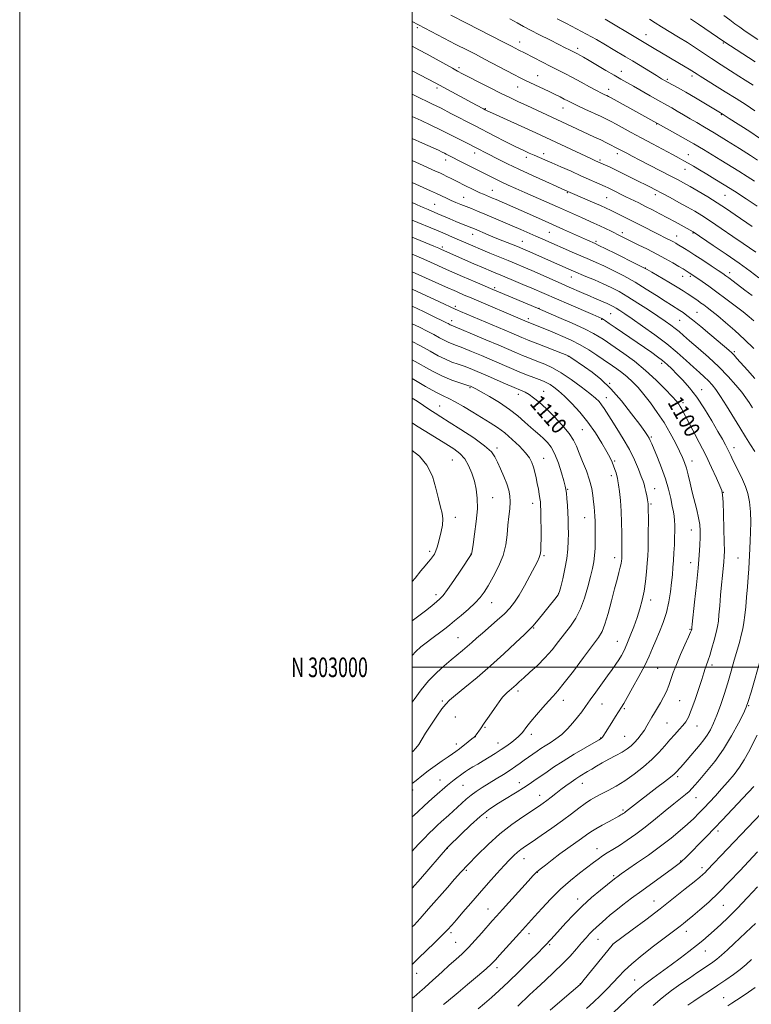
# Model space of a CAD drawing. Extents: x 2189800 to 2192700, y 302300 to 305200.
# Drawn here: x 2189800 to 2190173, y 302828 to 303330 of the extents above; entities that cross this region are included whole.
import ezdxf
from ezdxf.enums import TextEntityAlignment as Align

# ---------------------------------------------------------------- set-up
doc = ezdxf.new("R2010")
doc.units = 0
doc.header["$MEASUREMENT"] = 0
for name, color, linetype, lineweight in [('CONTOUR INDEX', 41, 'Continuous', 13), ('CONTOUR INDEX LABEL', 244, 'Continuous', 0), ('CONTOUR INTERMEDIATE', 44, 'Continuous', 0), ('GRID LINE', 7, 'Continuous', 0), ('GRID TEXT', 7, 'Continuous', 0), ('SPOT ELEVATION DTM', 2, 'Continuous', 13)]:
    doc.layers.add(name, color=color, linetype=linetype, lineweight=lineweight)
doc.styles.add('Style-WORKING', font='WORKING.shx')

msp = doc.modelspace()

# ---------------------------------------------------------------- linework, layer by layer
at = {"layer": 'CONTOUR INDEX', "flags": 128}
for points, elevation in [([(2190174.58, 303283.519), (2190170.044, 303286.463), (2190164.977, 303289.672), (2190159.398, 303293.156), (2190146.6811, 303301.042), (2190145.0749, 303302.053), (2190142.467, 303303.749), (2190141.086, 303304.609), (2190139.033, 303305.854), (2190123.233, 303315.269), (2190114.801, 303320.347), (2190098.327, 303330.163)], 1070), ([(2190173.0899, 303224.593), (2190164.429, 303230.548), (2190160.02, 303233.526), (2190155.38, 303236.55), (2190150.479, 303239.599), (2190145.698, 303242.466), (2190141.527, 303244.899), (2190138.225, 303246.767), (2190135.141, 303248.434), (2190131.3979, 303250.386), (2190115.838, 303258.386), (2190111.981, 303260.383), (2190109.2481, 303261.815), (2190103.243, 303265.023), (2190101.352, 303266.005), (2190098.931, 303267.225), (2190095.9701, 303268.661), (2190092.505, 303270.2821), (2190081.209, 303275.465), (2190058.3739, 303286.1141), (2190054.157, 303288.064), (2190050.046, 303289.9931), (2190045.358, 303292.269), (2190039.702, 303295.1009), (2190033.862, 303298.075), (2190028.917, 303300.618), (2190025.582, 303302.353), (2190023.115, 303303.672), (2190020.415, 303305.164), (2190012.177, 303309.749), (2190007.568, 303312.282), (2190003.288, 303314.589), (2190000, 303316.339)], 1080), ([(2190174.042, 303162.312), (2190169.308, 303167.033), (2190164.361, 303171.583), (2190159.634, 303175.662), (2190155.584, 303179.013), (2190152.532, 303181.468), (2190150.274, 303183.223), (2190148.469, 303184.568), (2190146.844, 303185.74), (2190145.387, 303186.7641), (2190139.997, 303190.449), (2190138.034, 303191.733), (2190134.968, 303193.63), (2190130.641, 303196.208), (2190122.059, 303201.226), (2190119.674, 303202.607), (2190117.699, 303203.6749), (2190114.583, 303205.25), (2190103.167, 303210.931), (2190094.738, 303215.092), (2190093.23, 303215.809), (2190089.193, 303217.581), (2190086.245, 303218.898), (2190077.028, 303223.043), (2190071.471, 303225.526), (2190065.812, 303228.0279), (2190055.401, 303232.608), (2190042.669, 303238.255), (2190040.913, 303239.008), (2190036.2241, 303240.962), (2190034.391, 303241.7691), (2190032.294, 303242.742), (2190030.0589, 303243.818), (2190027.855, 303244.908), (2190021.853, 303247.96), (2190019.757, 303249.009), (2190017.666, 303250.039), (2190015.73, 303250.972), (2190013.958, 303251.801), (2190011.788, 303252.788), (2190003.716, 303256.4231), (2190000, 303258.109)], 1090), ([(2190000, 302848.645), (2190000.6491, 302849.28), (2190003.223, 302851.79), (2190011.371, 302859.685), (2190015.249, 302863.492), (2190017.992, 302866.286), (2190020.133, 302868.631), (2190022.511, 302871.389), (2190025.77, 302875.208), (2190029.784, 302879.886), (2190034.234, 302885.008), (2190038.7941, 302890.163), (2190043.1, 302894.955), (2190046.784, 302898.995), (2190049.59, 302902.006), (2190051.728, 302904.175), (2190053.524, 302905.805), (2190055.337, 302907.221), (2190057.66, 302908.847), (2190061.023, 302911.128), (2190065.726, 302914.3471), (2190071.164, 302918.137), (2190076.506, 302921.967), (2190081.085, 302925.391), (2190084.893, 302928.294), (2190088.084, 302930.644), (2190090.8489, 302932.4651), (2190093.508, 302933.993), (2190096.414, 302935.521), (2190099.8491, 302937.311), (2190103.817, 302939.513), (2190108.249, 302942.252), (2190113.02, 302945.581), (2190117.772, 302949.281), (2190122.087, 302953.068), (2190125.6611, 302956.694), (2190128.6299, 302960.067), (2190131.242, 302963.1359), (2190133.686, 302965.863), (2190135.909, 302968.259), (2190137.798, 302970.351), (2190139.3059, 302972.277), (2190140.66, 302974.63), (2190142.153, 302978.114), (2190143.969, 302983.113), (2190145.863, 302988.725), (2190147.48, 302993.723), (2190148.562, 302997.179), (2190149.227, 302999.349), (2190149.691, 303000.785), (2190150.732, 303003.629), (2190151.544, 303006.092), (2190152.637, 303009.7189), (2190153.817, 303013.888), (2190154.831, 303017.747), (2190155.498, 303020.734), (2190155.915, 303023.45), (2190156.249, 303026.787), (2190156.636, 303031.361), (2190157.075, 303036.6899), (2190157.536, 303042.018), (2190157.985, 303046.711), (2190158.7009, 303053.7989), (2190158.8991, 303056.376), (2190158.973, 303059.3349), (2190158.92, 303063.832), (2190158.7491, 303070.508), (2190158.518, 303077.929), (2190158.298, 303084.148), (2190158.095, 303087.821), (2190157.66, 303090.027), (2190156.681, 303092.453), (2190154.925, 303096.4171), (2190152.475, 303101.775), (2190149.493, 303108.014), (2190146.191, 303114.5861), (2190142.971, 303120.79), (2190137.32, 303131.503), (2190136.552, 303132.8729), (2190135.816, 303134.005), (2190134.622, 303135.485), (2190132.4419, 303137.9111), (2190128.904, 303141.673), (2190124.24, 303146.338), (2190118.837, 303151.262), (2190113.132, 303155.865), (2190107.765, 303159.815), (2190103.426, 303162.841), (2190097.175, 303167.103), (2190095.234, 303168.38), (2190092.298, 303170.09), (2190087.783, 303172.381), (2190081.485, 303175.269), (2190074.7011, 303178.235), (2190063.737, 303182.906), (2190043.895, 303191.253), (2190041.02, 303192.479), (2190032.029, 303196.353), (2190025.608, 303199.14), (2190019.042, 303202.02), (2190007.468, 303207.169), (2190001.893, 303209.603), (2190000, 303210.404)], 1100), ([(2190000, 302940.758), (2190001.934, 302942.3461), (2190004.834, 302944.744), (2190008.071, 302947.278), (2190011.6919, 302949.888), (2190015.295, 302952.352), (2190018.358, 302954.41), (2190020.545, 302955.909), (2190022.238, 302957.133), (2190024.003, 302958.477), (2190028.537, 302962.012), (2190030.419, 302963.497), (2190031.493, 302964.373), (2190032.053, 302964.934), (2190032.555, 302965.612), (2190034.729, 302968.698), (2190036.651, 302971.474), (2190039.159, 302975.13), (2190041.864, 302979.045), (2190044.277, 302982.438), (2190046.039, 302984.7341), (2190047.303, 302986.16), (2190048.349, 302987.148), (2190049.409, 302988.063), (2190050.518, 302988.998), (2190051.661, 302989.983), (2190052.883, 302991.086), (2190054.467, 302992.534), (2190056.757, 302994.595), (2190059.957, 302997.451), (2190063.729, 303000.953), (2190067.597, 303004.867), (2190071.179, 303008.973), (2190074.4709, 303013.112), (2190077.564, 303017.137), (2190080.515, 303021.001), (2190083.259, 303025.048), (2190085.7, 303029.721), (2190087.761, 303035.251), (2190089.4409, 303041.033), (2190090.759, 303046.254), (2190091.739, 303050.341), (2190092.4231, 303053.701), (2190092.857, 303056.984), (2190093.091, 303060.67), (2190093.1859, 303064.565), (2190093.207, 303068.308), (2190093.203, 303071.611), (2190093.165, 303074.49), (2190093.068, 303077.036), (2190092.895, 303079.368), (2190092.6559, 303081.716), (2190092.368, 303084.338), (2190092.007, 303087.452), (2190091.396, 303091.113), (2190090.32, 303095.337), (2190088.666, 303100.049), (2190086.749, 303104.81), (2190084.989, 303109.094), (2190083.6209, 303112.57), (2190082.151, 303115.695), (2190079.902, 303119.124), (2190076.432, 303123.2919), (2190072.257, 303127.75), (2190068.128, 303131.828), (2190064.648, 303134.998), (2190061.823, 303137.3), (2190059.507, 303138.917), (2190057.473, 303140.07), (2190055.166, 303141.128), (2190051.946, 303142.5), (2190047.425, 303144.4591), (2190037.194, 303148.931), (2190033.016, 303150.728), (2190029.539, 303152.157), (2190026.416, 303153.332), (2190023.343, 303154.387), (2190020.189, 303155.509), (2190016.868, 303156.903), (2190013.251, 303158.74), (2190009.036, 303161.059), (2190003.882, 303163.867), (2190000, 303165.883)], 1110), ([(2190000, 303043.715), (2190001.395, 303045.473), (2190004.374, 303049.149), (2190006.593, 303051.771), (2190008.166, 303053.557), (2190009.356, 303054.933), (2190010.379, 303056.2671), (2190011.2769, 303057.709), (2190012.043, 303059.3509), (2190012.691, 303061.279), (2190013.2981, 303063.547), (2190014.714, 303069.24), (2190015.348, 303072.4471), (2190015.593, 303075.557), (2190015.2551, 303078.458), (2190014.442, 303081.65), (2190013.339, 303085.786), (2190012.032, 303091.244), (2190010.2169, 303097.31), (2190007.493, 303102.996), (2190003.64, 303107.531), (2190000, 303110.3751)], 1120), ([(2190070.22, 302825.398), (2190076.398, 302830.627), (2190085.593, 302838.513), (2190085.8589, 302838.775), (2190086.41, 302839.423), (2190087.637, 302840.937), (2190101.744, 302858.507), (2190102.083, 302858.901), (2190102.249, 302859.051), (2190112.073, 302866.319), (2190118.892, 302871.415), (2190126.224, 302876.995), (2190133.129, 302882.393), (2190139.066, 302887.139), (2190143.592, 302890.811), (2190146.446, 302893.15), (2190148.09, 302894.546), (2190149.171, 302895.548), (2190150.272, 302896.662), (2190181.227, 302929.329)], 1090), ([(2190160.718, 302827.579), (2190162.793, 302828.879), (2190165.125, 302830.397), (2190168.045, 302832.333), (2190171.33, 302834.555), (2190174.618, 302836.85)], 1080)]:
    msp.add_lwpolyline(points, dxfattribs=dict(at, elevation=elevation))
at = {"layer": 'CONTOUR INTERMEDIATE', "flags": 128}
for points, elevation in [([(2190175.672, 303234.851), (2190170.055, 303238.615), (2190164.204, 303242.454), (2190158.872, 303245.836), (2190154.159, 303248.727), (2190150.001, 303251.221), (2190146.348, 303253.391), (2190143.196, 303255.2479), (2190140.557, 303256.786), (2190138.318, 303258.065), (2190135.891, 303259.405), (2190132.562, 303261.194), (2190122.316, 303266.645), (2190116.666, 303269.671), (2190111.567, 303272.4371), (2190103.842, 303276.671), (2190101.312, 303278.031), (2190099.0219, 303279.19), (2190096.181, 303280.537), (2190087.932, 303284.325), (2190084.033, 303286.136), (2190081.234, 303287.488), (2190079.205, 303288.52), (2190077.374, 303289.47), (2190075.256, 303290.541), (2190072.73, 303291.785), (2190069.763, 303293.217), (2190059.902, 303297.888), (2190057.407, 303299.084), (2190054.929, 303300.317), (2190051.716, 303301.977), (2190036.815, 303309.829), (2190032.184, 303312.235), (2190028.392, 303314.181), (2190021.926, 303317.473), (2190019.335, 303318.825), (2190000, 303328.985)], 1078), ([(2190174.352, 303247.607), (2190170.608, 303250.011), (2190166.313, 303252.675), (2190157.125, 303258.285), (2190152.759, 303260.977), (2190148.331, 303263.685), (2190143.438, 303266.587), (2190137.912, 303269.745), (2190132.522, 303272.759), (2190101.235, 303290.087), (2190099.904, 303290.799), (2190099.119, 303291.18), (2190098.11, 303291.6529), (2190096.476, 303292.459), (2190093.913, 303293.794), (2190090.263, 303295.7621), (2190085.966, 303298.094), (2190081.613, 303300.427), (2190077.649, 303302.488), (2190070.2091, 303306.257), (2190066.3, 303308.257), (2190057.172, 303312.95), (2190054.334, 303314.384), (2190050.522, 303316.359), (2190046.513, 303318.419), (2190027.629, 303328.03), (2190019.558, 303332.112)], 1076), ([(2190175.888, 303258.3961), (2190172.325, 303260.665), (2190166.73, 303264.202), (2190160.106, 303268.355), (2190153.802, 303272.247), (2190148.843, 303275.215), (2190144.956, 303277.468), (2190141.543, 303279.43), (2190138.154, 303281.418), (2190134.932, 303283.329), (2190132.169, 303284.954), (2190129.993, 303286.189), (2190125.094, 303288.905), (2190121.221, 303291.101), (2190112.621, 303296.007), (2190106.198, 303299.637), (2190102.793, 303301.595), (2190098.568, 303304.067), (2190090.093, 303309.056), (2190087.242, 303310.709), (2190085.366, 303311.771), (2190084.121, 303312.45), (2190080.044, 303314.553), (2190077.963, 303315.611), (2190074.7, 303317.249), (2190070.072, 303319.554), (2190064.877, 303322.158), (2190060.163, 303324.578), (2190056.612, 303326.494), (2190053.47, 303328.246), (2190049.6201, 303330.337)], 1074), ([(2190176.93, 303269.569), (2190171.902, 303272.842), (2190161.392, 303279.616), (2190158.376, 303281.545), (2190156.242, 303282.878), (2190153.565, 303284.506), (2190149.337, 303287.062), (2190144.221, 303290.1269), (2190139.293, 303293.022), (2190135.411, 303295.2159), (2190132.5409, 303296.767), (2190130.429, 303297.88), (2190128.755, 303298.787), (2190126.949, 303299.83), (2190124.379, 303301.376), (2190112.121, 303308.855), (2190108.6699, 303310.943), (2190102.303, 303314.749), (2190098.352, 303317.094), (2190093.797, 303319.743), (2190088.829, 303322.527), (2190083.652, 303325.2871), (2190078.55, 303327.907), (2190073.8231, 303330.282)], 1072), ([(2190173.733, 303296.536), (2190169.565, 303299.142), (2190166.347, 303301.169), (2190162.093, 303303.87), (2190157.272, 303306.963), (2190152.51, 303310.061), (2190144.285, 303315.518), (2190140.16, 303318.187), (2190135.628, 303321.008), (2190127.014, 303326.265), (2190123.795, 303328.2719), (2190120.908, 303330.093)], 1068), ([(2190174.651, 303308.359), (2190158.741, 303318.687), (2190145.7681, 303327.589), (2190141.762, 303330.297)], 1066), ([(2190176.096, 303319.766), (2190169.594, 303324.082), (2190166.792, 303326.011), (2190164.295, 303327.839), (2190161.729, 303329.767), (2190158.6339, 303332.038)], 1064), ([(2190174.983, 303211.511), (2190168.621, 303215.864), (2190163.333, 303219.508), (2190157.385, 303223.591), (2190151.851, 303227.329), (2190147.498, 303230.156), (2190143.856, 303232.366), (2190140.145, 303234.468), (2190135.822, 303236.831), (2190131.291, 303239.2661), (2190127.188, 303241.444), (2190123.923, 303243.156), (2190120.978, 303244.673), (2190113.316, 303248.559), (2190108.613, 303250.9191), (2190104.26, 303253.07), (2190100.865, 303254.697), (2190098.417, 303255.827), (2190093.405, 303258.062), (2190091.658, 303258.857), (2190088.4771, 303260.324), (2190062.921, 303272.228), (2190040.898, 303282.24), (2190038.5, 303283.343), (2190037.21, 303283.961), (2190036.244, 303284.459), (2190032.784, 303286.293), (2190011.587, 303297.7029), (2190008.16, 303299.513), (2190000, 303303.787)], 1082), ([(2190176.566, 303198.4361), (2190172.093, 303201.821), (2190166.509, 303205.854), (2190159.917, 303210.419), (2190153.357, 303214.857), (2190143.041, 303221.746), (2190133.844, 303226.888), (2190129.985, 303229.002), (2190126.166, 303231.037), (2190122.455, 303232.96), (2190118.845, 303234.783), (2190115.337, 303236.518), (2190108.776, 303239.7291), (2190101.202, 303243.495), (2190099.71, 303244.217), (2190098.341, 303244.848), (2190085.923, 303250.4051), (2190080.877, 303252.644), (2190075.724, 303254.918), (2190071.1059, 303256.939), (2190067.489, 303258.5), (2190062.105, 303260.809), (2190059.502, 303261.965), (2190056.407, 303263.406), (2190052.413, 303265.35), (2190047.349, 303267.889), (2190041.9959, 303270.609), (2190031.619, 303275.921), (2190019.674, 303282.163), (2190014.638, 303284.735), (2190009.999, 303287.028), (2190001.5781, 303291.113), (2190000, 303291.901)], 1084), ([(2190173.062, 303189.33), (2190169.443, 303192.134), (2190163.457, 303196.707), (2190161.326, 303198.313), (2190159.774, 303199.456), (2190158.197, 303200.5589), (2190155.852, 303202.146), (2190152.263, 303204.555), (2190148.027, 303207.376), (2190144.011, 303210.014), (2190140.907, 303211.999), (2190138.7089, 303213.358), (2190135.0119, 303215.576), (2190134.187, 303216.053), (2190133.089, 303216.664), (2190131.68, 303217.412), (2190129.901, 303218.317), (2190124.661, 303220.952), (2190116.894, 303224.911), (2190112.81, 303226.974), (2190109.087, 303228.822), (2190100.9761, 303232.795), (2190098.744, 303233.865), (2190095.806, 303235.2051), (2190091.779, 303236.979), (2190076.5, 303243.625), (2190073.367, 303245.022), (2190067.954, 303247.449), (2190061.185, 303250.518), (2190054.347, 303253.681), (2190048.492, 303256.487), (2190043.728, 303258.849), (2190027.238, 303267.253), (2190024.49, 303268.67), (2190021.4871, 303270.232), (2190018.068, 303271.987), (2190014.048, 303273.99), (2190009.385, 303276.2359), (2190004.609, 303278.488), (2190000, 303280.632)], 1086), ([(2190174.076, 303176.525), (2190171.696, 303178.517), (2190168.5471, 303181.016), (2190164.438, 303184.189), (2190159.786, 303187.719), (2190155.157, 303191.162), (2190151.046, 303194.141), (2190147.65, 303196.543), (2190142.471, 303200.116), (2190141.076, 303201.011), (2190139.472, 303202), (2190137.969, 303202.91), (2190135.773, 303204.213), (2190132.762, 303205.96), (2190129.006, 303208.07), (2190124.622, 303210.431), (2190119.8091, 303212.907), (2190115.0841, 303215.264), (2190105.85, 303219.808), (2190101.268, 303222.113), (2190098.497, 303223.494), (2190095.559, 303224.9091), (2190092.563, 303226.282), (2190086.214, 303229.0879), (2190073.993, 303234.535), (2190057.309, 303241.866), (2190052.741, 303243.89), (2190048.915, 303245.617), (2190045.573, 303247.175), (2190042.498, 303248.6651), (2190029.63, 303255.069), (2190026.993, 303256.415), (2190017.268, 303261.437), (2190016.36, 303261.889), (2190015.192, 303262.448), (2190013.28, 303263.334), (2190005.191, 303267.018), (2190000, 303269.397)], 1088), ([(2190174.531, 303147.086), (2190170.708, 303151.43), (2190165.418, 303157.36), (2190163.986, 303158.925), (2190162.74, 303160.168), (2190161.197, 303161.554), (2190159.003, 303163.424), (2190151.581, 303169.656), (2190146.942, 303173.534), (2190142.8341, 303176.925), (2190139.927, 303179.246), (2190137.921, 303180.731), (2190136.276, 303181.822), (2190132.134, 303184.384), (2190128.88, 303186.454), (2190124.48, 303189.316), (2190119.215, 303192.681), (2190113.498, 303196.144), (2190107.731, 303199.351), (2190102.291, 303202.153), (2190097.5469, 303204.452), (2190093.704, 303206.22), (2190090.316, 303207.7039), (2190082.6439, 303210.996), (2190066.4291, 303218.036), (2190062.92, 303219.579), (2190055.263, 303222.98), (2190050.899, 303224.897), (2190046.141, 303226.954), (2190041.341, 303229), (2190036.938, 303230.851), (2190033.259, 303232.371), (2190030.168, 303233.624), (2190024.783, 303235.766), (2190022.239, 303236.796), (2190019.78, 303237.841), (2190017.384, 303238.929), (2190012.31, 303241.321), (2190009.317, 303242.697), (2190005.595, 303244.38), (2190000, 303246.895)], 1092), ([(2190173.28, 303132.22), (2190171.584, 303134.893), (2190169.969, 303137.3), (2190167.877, 303140.098), (2190164.867, 303143.784), (2190160.946, 303148.2), (2190156.232, 303153.025), (2190150.947, 303157.923), (2190145.7199, 303162.482), (2190141.28, 303166.274), (2190138.133, 303169.012), (2190135.888, 303170.9831), (2190133.929, 303172.612), (2190131.694, 303174.296), (2190128.838, 303176.299), (2190125.071, 303178.856), (2190120.265, 303182.073), (2190114.949, 303185.5541), (2190109.814, 303188.774), (2190105.361, 303191.348), (2190101.319, 303193.439), (2190097.228, 303195.349), (2190092.8, 303197.292), (2190088.444, 303199.146), (2190082.074, 303201.828), (2190072.429, 303206.006), (2190068.98, 303207.5219), (2190058.731, 303212.076), (2190056.609, 303213.006), (2190054.83, 303213.758), (2190052.691, 303214.63), (2190046.056, 303217.305), (2190042.27, 303218.849), (2190038.7299, 303220.3181), (2190031.657, 303223.292), (2190030.416, 303223.797), (2190027.296, 303225.031), (2190024.997, 303225.953), (2190022.252, 303227.085), (2190019.158, 303228.399), (2190012.995, 303231.05), (2190008.0271, 303233.16), (2190005.489, 303234.27), (2190002.512, 303235.6199), (2190000, 303236.78)], 1094), ([(2190174.444, 303109.895), (2190172.314, 303113.355), (2190169.759, 303117.422), (2190166.782, 303122.215), (2190160.087, 303133.231), (2190157.085, 303138.021), (2190154.71, 303141.495), (2190152.748, 303143.957), (2190150.863, 303145.93), (2190148.75, 303147.8911), (2190146.238, 303150.126), (2190143.189, 303152.878), (2190139.472, 303156.317), (2190134.989, 303160.3419), (2190129.648, 303164.785), (2190123.524, 303169.423), (2190117.35, 303173.821), (2190112.023, 303177.494), (2190108.211, 303180.087), (2190105.656, 303181.787), (2190103.872, 303182.913), (2190102.411, 303183.755), (2190100.983, 303184.482), (2190099.338, 303185.234), (2190097.305, 303186.114), (2190092.762, 303188.0571), (2190090.637, 303188.993), (2190086.138, 303190.9939), (2190079.906, 303193.707), (2190075.776, 303195.517), (2190060.939, 303202.085), (2190056.762, 303203.896), (2190052.914, 303205.522), (2190048.87, 303207.187), (2190039.433, 303211.016), (2190034.825, 303212.914), (2190030.802, 303214.621), (2190027.243, 303216.173), (2190020.525, 303219.132), (2190016.799, 303220.742), (2190012.4, 303222.603), (2190000, 303227.752)], 1096), ([(2190000, 302831.403), (2190000.718, 302832.013), (2190003.912, 302834.746), (2190006.212, 302836.766), (2190008.543, 302838.882), (2190015.162, 302844.962), (2190018.785, 302848.232), (2190022.1349, 302851.193), (2190025.329, 302854.083), (2190028.598, 302857.279), (2190032.071, 302861), (2190035.461, 302864.836), (2190040.648, 302870.817), (2190042.884, 302873.327), (2190045.917, 302876.678), (2190059.088, 302891.152), (2190061.634, 302893.926), (2190063.303, 302895.5999), (2190065.098, 302897.138), (2190067.799, 302899.298), (2190071.287, 302901.993), (2190075.219, 302904.931), (2190079.253, 302907.837), (2190086.265, 302912.801), (2190088.729, 302914.595), (2190090.909, 302916.135), (2190093.438, 302917.741), (2190096.72, 302919.621), (2190100.239, 302921.539), (2190105.196, 302924.198), (2190106.294, 302924.811), (2190106.95, 302925.204), (2190107.506, 302925.564), (2190108.053, 302925.944), (2190108.617, 302926.366), (2190110.222, 302927.64), (2190111.756, 302928.836), (2190124.663, 302938.712), (2190128.471, 302941.665), (2190131.504, 302944.066), (2190133.337, 302945.597), (2190134.2971, 302946.498), (2190136.583, 302948.956), (2190138.022, 302950.571), (2190139.982, 302952.843), (2190146.664, 302960.704), (2190148.564, 302963.0689), (2190150.3, 302965.512), (2190151.923, 302968.239), (2190153.518, 302971.498), (2190155.179, 302975.546), (2190156.97, 302980.532), (2190158.8321, 302986.189), (2190160.679, 302992.139), (2190162.428, 302998.026), (2190164.028, 303003.573), (2190166.61, 303012.695), (2190167.572, 303016.295), (2190168.341, 303019.604), (2190168.947, 303022.912), (2190169.445, 303026.524), (2190169.895, 303030.753), (2190170.341, 303035.752), (2190170.762, 303041.043), (2190171.122, 303045.9899), (2190171.3981, 303050.129), (2190172.008, 303060.508), (2190172.199, 303064.379), (2190172.354, 303068.829), (2190172.43, 303073.931), (2190172.314, 303079.252), (2190171.871, 303084.232), (2190171.008, 303088.465), (2190169.769, 303092.157), (2190168.238, 303095.665), (2190166.52, 303099.234), (2190163.338, 303105.579), (2190162.244, 303107.815), (2190161.3859, 303109.609), (2190160.547, 303111.333), (2190159.5, 303113.372), (2190157.981, 303116.1629), (2190155.718, 303120.159), (2190152.553, 303125.577), (2190148.798, 303131.696), (2190144.88, 303137.56), (2190141.167, 303142.41), (2190137.777, 303146.28), (2190134.771, 303149.404), (2190132.165, 303151.998), (2190129.803, 303154.218), (2190127.487, 303156.205), (2190124.992, 303158.129), (2190121.9801, 303160.28), (2190103.438, 303173.081), (2190100.336, 303175.204), (2190098.4571, 303176.4709), (2190097.37, 303177.178), (2190096.548, 303177.652), (2190095.066, 303178.336), (2190091.9, 303179.704), (2190079.808, 303184.894), (2190073.501, 303187.615), (2190060.83, 303193.132), (2190056.306, 303195.063), (2190051.528, 303197.078), (2190047.128, 303198.913), (2190040.143, 303201.806), (2190036.267, 303203.461), (2190031.412, 303205.588), (2190014.957, 303212.869), (2190013.539, 303213.475), (2190011.019, 303214.524), (2190000, 303219.036)], 1098), ([(2190000, 302867.735), (2190000.891, 302868.66), (2190003.965, 302872.022), (2190008.296, 302876.9141), (2190017.855, 302887.857), (2190021.516, 302892.026), (2190024.752, 302895.622), (2190028.389, 302899.528), (2190033.054, 302904.379), (2190038.579, 302909.799), (2190044.595, 302915.159), (2190050.702, 302919.92), (2190056.365, 302923.89), (2190064.289, 302929.13), (2190066.605, 302930.728), (2190068.5841, 302932.191), (2190070.736, 302933.862), (2190073.113, 302935.732), (2190075.654, 302937.701), (2190078.2829, 302939.669), (2190080.87, 302941.529), (2190083.27, 302943.172), (2190085.392, 302944.533), (2190089.297, 302946.902), (2190091.405, 302948.199), (2190093.824, 302949.661), (2190096.707, 302951.315), (2190100.101, 302953.154), (2190103.641, 302955.051), (2190106.855, 302956.848), (2190109.397, 302958.447), (2190111.421, 302959.989), (2190113.207, 302961.672), (2190114.97, 302963.64), (2190116.6769, 302965.806), (2190118.227, 302968.028), (2190119.564, 302970.197), (2190122.054, 302974.545), (2190123.459, 302976.852), (2190124.97, 302979.304), (2190126.513, 302981.928), (2190128.016, 302984.738), (2190129.423, 302987.691), (2190130.676, 302990.729), (2190131.777, 302993.859), (2190132.961, 302997.344), (2190134.521, 303001.515), (2190136.61, 303006.479), (2190138.838, 303011.473), (2190140.676, 303015.509), (2190141.734, 303017.87), (2190142.171, 303018.913), (2190142.285, 303019.262), (2190142.326, 303019.444), (2190142.352, 303019.61), (2190142.418, 303020.291), (2190142.602, 303022.006), (2190143.848, 303033.222), (2190144.795, 303041.971), (2190145.648, 303050.457), (2190146.216, 303057.186), (2190146.523, 303062.273), (2190146.65, 303066.238), (2190146.645, 303069.585), (2190146.428, 303072.76), (2190145.8859, 303076.199), (2190144.96, 303080.218), (2190142.58, 303089.292), (2190141.482, 303093.819), (2190140.505, 303097.984), (2190139.62, 303101.518), (2190138.759, 303104.319), (2190137.708, 303106.938), (2190136.212, 303110.0941), (2190134.084, 303114.306), (2190131.385, 303119.308), (2190128.243, 303124.636), (2190124.803, 303129.866), (2190121.295, 303134.729), (2190117.969, 303138.995), (2190114.999, 303142.509), (2190112.259, 303145.409), (2190109.5479, 303147.909), (2190106.754, 303150.163), (2190104.125, 303152.098), (2190102, 303153.58), (2190097.174, 303156.87), (2190094, 303159.009), (2190089.932, 303161.634), (2190085.454, 303164.29), (2190080.987, 303166.608), (2190076.706, 303168.573), (2190072.725, 303170.256), (2190069.155, 303171.7139), (2190058.603, 303175.907), (2190029.132, 303188.468), (2190026.45, 303189.629), (2190022.533, 303191.35), (2190016.976, 303193.833), (2190000, 303201.519)], 1102), ([(2190000, 302887.468), (2190004.185, 302892.281), (2190017.8919, 302908.1631), (2190018.061, 302908.323), (2190024.881, 302914.988), (2190029.74, 302919.604), (2190034.658, 302924.01), (2190038.9, 302927.389), (2190042.618, 302929.956), (2190046.185, 302932.179), (2190053.474, 302936.641), (2190056.729, 302938.671), (2190059.459, 302940.429), (2190061.967, 302942.118), (2190064.675, 302944.009), (2190067.954, 302946.325), (2190071.971, 302949.08), (2190076.846, 302952.238), (2190082.501, 302955.679), (2190088.087, 302958.955), (2190092.56, 302961.535), (2190095.178, 302963.063), (2190096.4, 302963.881), (2190096.986, 302964.506), (2190097.594, 302965.401), (2190098.478, 302966.816), (2190101.591, 302971.842), (2190103.561, 302974.988), (2190106.537, 302979.677), (2190107.7409, 302981.633), (2190109.515, 302984.664), (2190112.25, 302989.475), (2190115.463, 302995.296), (2190118.454, 303000.991), (2190120.707, 303005.709), (2190122.453, 303009.756), (2190124.108, 303013.726), (2190125.971, 303018.098), (2190127.874, 303022.886), (2190129.532, 303027.991), (2190130.729, 303033.273), (2190131.532, 303038.434), (2190132.08, 303043.136), (2190132.491, 303047.166), (2190132.815, 303050.799), (2190133.083, 303054.431), (2190133.318, 303058.344), (2190133.513, 303062.349), (2190133.651, 303066.142), (2190133.718, 303069.476), (2190133.704, 303072.34), (2190133.6011, 303074.782), (2190133.391, 303076.925), (2190133.03, 303079.195), (2190132.467, 303082.092), (2190131.643, 303085.986), (2190130.487, 303090.729), (2190128.922, 303096.044), (2190126.95, 303101.5919), (2190124.886, 303106.794), (2190121.962, 303113.81), (2190121.222, 303115.538), (2190120.633, 303116.753), (2190119.877, 303118.039), (2190118.462, 303120.105), (2190115.854, 303123.691), (2190111.729, 303129.2), (2190106.5979, 303135.685), (2190101.187, 303141.86), (2190096.115, 303146.714), (2190091.598, 303150.324), (2190087.7489, 303153.041), (2190080.773, 303157.801), (2190079.798, 303158.42), (2190078.667, 303158.955), (2190076.487, 303159.835), (2190063.958, 303164.794), (2190059.073, 303166.703), (2190057.522, 303167.327), (2190055.838, 303168.038), (2190050.395, 303170.371), (2190024.578, 303181.313), (2190023.072, 303181.964), (2190021.891, 303182.4889), (2190013.936, 303186.19), (2190000, 303192.6189)], 1104), ([(2190000, 302906.335), (2190001.199, 302907.67), (2190003.528, 302910.234), (2190006.015, 302912.8721), (2190008.542, 302915.456), (2190010.893, 302917.769), (2190012.922, 302919.667), (2190014.764, 302921.314), (2190018.662, 302924.743), (2190020.831, 302926.694), (2190023.04, 302928.73), (2190025.232, 302930.79), (2190027.485, 302932.834), (2190029.915, 302934.83), (2190032.621, 302936.768), (2190035.644, 302938.731), (2190042.686, 302943.114), (2190046.397, 302945.455), (2190049.811, 302947.666), (2190052.673, 302949.599), (2190055.038, 302951.259), (2190057.041, 302952.685), (2190063.688, 302957.329), (2190065.531, 302958.591), (2190067.705, 302959.995), (2190070.293, 302961.597), (2190073.171, 302963.502), (2190076.159, 302965.826), (2190079.087, 302968.619), (2190081.822, 302971.649), (2190084.238, 302974.615), (2190086.294, 302977.337), (2190088.287, 302980.114), (2190090.596, 302983.365), (2190093.465, 302987.34), (2190099.481, 302995.62), (2190101.824, 302998.8929), (2190103.671, 303001.556), (2190105.19, 303003.866), (2190106.546, 303006.104), (2190107.886, 303008.635), (2190109.353, 303011.847), (2190111.037, 303015.979), (2190112.81, 303020.673), (2190114.49, 303025.422), (2190115.9301, 303029.862), (2190117.114, 303034.1869), (2190118.062, 303038.733), (2190118.794, 303043.691), (2190119.337, 303048.669), (2190119.721, 303053.131), (2190119.9751, 303056.761), (2190120.129, 303060.132), (2190120.21, 303064.036), (2190120.247, 303068.954), (2190120.257, 303074.1041), (2190120.239, 303082.295), (2190120.219, 303082.9089), (2190120.1731, 303083.425), (2190120.056, 303084.175), (2190119.814, 303085.43), (2190119.42, 303087.34), (2190118.944, 303089.555), (2190118.481, 303091.605), (2190118.074, 303093.212), (2190117.546, 303094.874), (2190116.668, 303097.281), (2190115.245, 303100.943), (2190113.234, 303105.635), (2190110.625, 303110.947), (2190107.495, 303116.458), (2190104.252, 303121.69), (2190101.389, 303126.154), (2190097.728, 303131.915), (2190096.473, 303133.742), (2190095.172, 303135.332), (2190093.33, 303137.118), (2190090.415, 303139.5521), (2190086.113, 303142.892), (2190081.0029, 303146.62), (2190075.885, 303150.025), (2190071.406, 303152.562), (2190067.6, 303154.345), (2190064.348, 303155.656), (2190058.859, 303157.779), (2190056.155, 303158.868), (2190053.11, 303160.153), (2190044.124, 303164.012), (2190037.5199, 303166.814), (2190030.6399, 303169.713), (2190025.005, 303172.07), (2190019.74, 303174.234), (2190019.3161, 303174.449), (2190018.22, 303175.048), (2190017.485, 303175.43), (2190009.396, 303179.416), (2190005.753, 303181.197), (2190000, 303183.943)], 1106), ([(2190000, 302923.778), (2190000.852, 302924.573), (2190003.1361, 302926.773), (2190005.684, 302929.181), (2190008.487, 302931.71), (2190011.324, 302934.193), (2190017.918, 302939.909), (2190019.634, 302941.339), (2190021.369, 302942.708), (2190025.842, 302946.087), (2190027.122, 302946.999), (2190028.698, 302948.013), (2190030.794, 302949.253), (2190033.337, 302950.718), (2190036.18, 302952.375), (2190039.187, 302954.189), (2190042.248, 302956.111), (2190045.267, 302958.092), (2190048.13, 302960.0681), (2190050.672, 302961.917), (2190052.717, 302963.507), (2190054.16, 302964.7581), (2190055.189, 302965.812), (2190056.067, 302966.866), (2190058.433, 302969.876), (2190060.459, 302972.384), (2190063.268, 302975.772), (2190066.426, 302979.492), (2190069.362, 302982.827), (2190071.736, 302985.384), (2190074.148, 302988.053), (2190077.433, 302992.047), (2190082.089, 302998.096), (2190087.273, 303004.997), (2190091.803, 303011.064), (2190094.815, 303015.155), (2190096.7009, 303018.291), (2190098.169, 303022.039), (2190099.775, 303027.497), (2190101.466, 303033.892), (2190103.036, 303039.987), (2190104.317, 303044.797), (2190105.287, 303048.356), (2190105.961, 303050.956), (2190106.3649, 303052.86), (2190106.573, 303054.242), (2190106.669, 303055.248), (2190106.724, 303056.031), (2190106.757, 303056.758), (2190106.775, 303057.6), (2190106.782, 303060.685), (2190106.774, 303063.779), (2190106.748, 303068.316), (2190106.65, 303073.797), (2190106.415, 303079.534), (2190106.008, 303084.896), (2190105.524, 303089.472), (2190105.0881, 303092.911), (2190104.786, 303095.031), (2190104.54, 303096.331), (2190104.237, 303097.482), (2190103.787, 303099.005), (2190103.216, 303100.819), (2190102.575, 303102.691), (2190101.8569, 303104.519), (2190100.812, 303106.719), (2190099.132, 303109.835), (2190096.593, 303114.217), (2190093.308, 303119.436), (2190089.477, 303124.8659), (2190085.33, 303129.953), (2190081.214, 303134.426), (2190077.507, 303138.082), (2190074.498, 303140.79), (2190072.109, 303142.694), (2190070.175, 303144.009), (2190068.5011, 303144.948), (2190066.785, 303145.7199), (2190064.697, 303146.534), (2190061.977, 303147.566), (2190058.644, 303148.856), (2190054.787, 303150.409), (2190050.486, 303152.224), (2190040.659, 303156.471), (2190035.268, 303158.771), (2190030.09, 303160.935), (2190025.71, 303162.701), (2190022.5339, 303163.904), (2190020.235, 303164.758), (2190018.3041, 303165.568), (2190016.284, 303166.594), (2190013.9299, 303167.889), (2190011.051, 303169.458), (2190007.54, 303171.279), (2190003.631, 303173.239), (2190000, 303175.024)], 1108), ([(2190000, 302956.962), (2190000.2369, 302957.148), (2190001.8619, 302958.7429), (2190003.252, 302960.647), (2190006.7, 302966.392), (2190009.436, 302970.608), (2190012.456, 302975.041), (2190015.109, 302978.787), (2190017.024, 302981.272), (2190018.963, 302983.2431), (2190021.968, 302985.782), (2190026.787, 302989.712), (2190032.985, 302994.838), (2190039.835, 303000.71), (2190046.611, 303006.8169), (2190052.6049, 303012.417), (2190057.112, 303016.708), (2190059.748, 303019.239), (2190061.405, 303020.97), (2190063.296, 303023.21), (2190066.265, 303026.849), (2190069.694, 303031.091), (2190072.596, 303034.7169), (2190074.261, 303036.928), (2190075.079, 303038.586), (2190075.716, 303040.973), (2190076.6741, 303045.003), (2190077.791, 303050.127), (2190078.742, 303055.432), (2190079.28, 303060.185), (2190079.482, 303064.379), (2190079.506, 303068.19), (2190079.479, 303071.786), (2190079.406, 303075.301), (2190079.258, 303078.8639), (2190079.024, 303082.509), (2190078.749, 303085.908), (2190078.493, 303088.639), (2190078.27, 303090.515), (2190077.914, 303092.286), (2190077.212, 303094.933), (2190076.015, 303099.096), (2190074.432, 303104.03), (2190072.633, 303108.647), (2190070.763, 303112.108), (2190068.859, 303114.584), (2190066.928, 303116.493), (2190064.951, 303118.228), (2190062.806, 303120.059), (2190060.338, 303122.232), (2190057.399, 303124.92), (2190053.836, 303128.027), (2190049.5, 303131.39), (2190044.4159, 303134.808), (2190039.312, 303137.929), (2190035.092, 303140.365), (2190032.418, 303141.846), (2190030.993, 303142.586), (2190030.279, 303142.915), (2190029.741, 303143.137), (2190028.861, 303143.435), (2190024.151, 303144.869), (2190020.142, 303146.261), (2190015.432, 303148.238), (2190010.302, 303150.844), (2190000, 303156.583)], 1112), ([(2190000, 302982.248), (2190000.936, 302983.584), (2190004.508, 302988.465), (2190008.293, 302993.0891), (2190012.263, 302997.206), (2190016.199, 303000.78), (2190019.8301, 303003.827), (2190025.641, 303008.603), (2190028.026, 303010.631), (2190030.282, 303012.643), (2190032.719, 303014.85), (2190035.687, 303017.474), (2190043.3209, 303024.034), (2190046.925, 303027.282), (2190049.755, 303030.153), (2190052.108, 303033.11), (2190054.465, 303036.786), (2190057.151, 303041.539), (2190059.871, 303046.62), (2190063.725, 303053.959), (2190064.636, 303055.89), (2190065.135, 303057.496), (2190065.4199, 303059.412), (2190065.564, 303062.023), (2190065.607, 303065.652), (2190065.589, 303070.393), (2190065.532, 303075.431), (2190065.456, 303079.7231), (2190065.37, 303082.533), (2190065.239, 303084.362), (2190065.017, 303086.018), (2190064.6729, 303088.142), (2190064.223, 303090.72), (2190063.698, 303093.567), (2190063.122, 303096.506), (2190062.488, 303099.372), (2190061.782, 303102.005), (2190060.937, 303104.335), (2190059.665, 303106.65), (2190057.624, 303109.327), (2190054.607, 303112.6), (2190050.947, 303116.127), (2190047.112, 303119.42), (2190043.434, 303122.141), (2190039.703, 303124.552), (2190030.862, 303129.937), (2190026.079, 303132.823), (2190021.893, 303135.221), (2190018.694, 303136.843), (2190015.739, 303138.234), (2190012.001, 303140.15), (2190006.791, 303143.105), (2190000, 303147.074)], 1114), ([(2190000, 303006.064), (2190001.836, 303008.083), (2190004.376, 303010.411), (2190007.039, 303012.538), (2190009.927, 303014.7061), (2190015.276, 303018.6361), (2190017.219, 303020.112), (2190019.0831, 303021.607), (2190021.496, 303023.608), (2190024.8549, 303026.4289), (2190028.623, 303029.69), (2190032.0319, 303032.839), (2190034.544, 303035.525), (2190036.541, 303038.2131), (2190038.636, 303041.569), (2190041.242, 303046.061), (2190043.967, 303051.366), (2190046.219, 303056.958), (2190047.572, 303062.394), (2190048.263, 303067.542), (2190048.696, 303072.351), (2190049.177, 303076.77), (2190049.626, 303080.757), (2190049.866, 303084.268), (2190049.741, 303087.337), (2190049.185, 303090.278), (2190048.151, 303093.482), (2190046.658, 303097.187), (2190044.974, 303101.026), (2190043.43, 303104.484), (2190042.132, 303107.246), (2190040.283, 303109.805), (2190036.86, 303112.857), (2190031.279, 303116.839), (2190024.701, 303121.149), (2190018.723, 303124.924), (2190014.523, 303127.55), (2190011.582, 303129.407), (2190008.96, 303131.123), (2190002.404, 303135.56), (2190000, 303137.153)], 1116), ([(2190000, 303023.607), (2190002.029, 303025.191), (2190004.615, 303027.1731), (2190007.386, 303029.3629), (2190010.0829, 303031.547), (2190012.365, 303033.418), (2190014.06, 303034.876), (2190015.682, 303036.625), (2190017.913, 303039.571), (2190021.162, 303044.225), (2190024.757, 303049.512), (2190030.08, 303057.467), (2190030.2, 303057.679), (2190030.221, 303057.764), (2190030.307, 303058.367), (2190030.968, 303062.614), (2190031.753, 303067.826), (2190032.593, 303074.308), (2190033.1429, 303080.753), (2190033.134, 303086.154), (2190032.598, 303090.691), (2190031.642, 303094.842), (2190030.35, 303098.954), (2190028.71, 303102.855), (2190026.688, 303106.239), (2190024.216, 303108.9349), (2190021.101, 303111.302), (2190017.118, 303113.827), (2190006.974, 303120.072), (2190002.1911, 303123.066), (2190000, 303124.485)], 1118), ([(2190015.875, 302828.228), (2190017.397, 302829.475), (2190023.304, 302834.389), (2190028.09, 302838.394), (2190033.23, 302842.725), (2190037.586, 302846.455), (2190040.39, 302848.974), (2190042.338, 302850.944), (2190044.496, 302853.346), (2190054.62, 302864.663), (2190062.228, 302873.092), (2190065.975, 302877.2139), (2190070.534, 302882.039), (2190075.524, 302886.938), (2190080.56, 302891.371), (2190085.261, 302895.164), (2190092.267, 302900.552), (2190094.656, 302902.3459), (2190096.877, 302903.893), (2190099.3351, 302905.456), (2190102.1861, 302907.21), (2190105.524, 302909.314), (2190109.416, 302911.899), (2190113.822, 302915.005), (2190118.673, 302918.643), (2190123.83, 302922.74), (2190128.8601, 302926.861), (2190133.255, 302930.484), (2190139.125, 302935.225), (2190140.973, 302936.788), (2190142.478, 302938.241), (2190144.142, 302940.072), (2190146.512, 302942.81), (2190149.958, 302946.856), (2190154.137, 302952.098), (2190158.524, 302958.292), (2190162.63, 302965.063), (2190166.11, 302971.492), (2190168.653, 302976.528), (2190170.135, 302979.655), (2190171.17, 302982.514), (2190172.555, 302987.281), (2190177.484, 303004.728)], 1096), ([(2190033.631, 302826.041), (2190036.788, 302828.726), (2190040.28, 302831.781), (2190044.319, 302835.432), (2190049.051, 302839.8641), (2190054.4441, 302845.072), (2190059.754, 302850.295), (2190064.058, 302854.583), (2190066.715, 302857.267), (2190068.2039, 302858.82), (2190072.451, 302863.48), (2190078.172, 302869.832), (2190082.086, 302874.002), (2190086.5549, 302878.412), (2190091.356, 302882.709), (2190095.872, 302886.487), (2190103.06, 302892.297), (2190104.8899, 302893.634), (2190106.451, 302894.733), (2190114.302, 302900.181), (2190120.2749, 302904.39), (2190126.3891, 302908.849), (2190131.825, 302913.048), (2190136.441, 302916.842), (2190140.265, 302920.174), (2190143.375, 302923.045), (2190146.06, 302925.679), (2190148.66, 302928.359), (2190151.449, 302931.312), (2190154.442, 302934.548), (2190157.588, 302938.024), (2190160.811, 302941.686), (2190163.93, 302945.45), (2190166.739, 302949.222), (2190169.1119, 302952.9551), (2190171.234, 302956.785), (2190175.704, 302965.421)], 1094), ([(2190053.735, 302827.469), (2190059.7339, 302833.199), (2190063.376, 302836.61), (2190067.6391, 302840.498), (2190072.18, 302844.674), (2190076.546, 302848.8829), (2190080.363, 302852.888), (2190083.594, 302856.534), (2190086.285, 302859.684), (2190088.498, 302862.246), (2190090.363, 302864.31), (2190092.0269, 302866.01), (2190093.621, 302867.482), (2190096.874, 302870.309), (2190098.683, 302871.9429), (2190100.863, 302873.877), (2190103.67, 302876.215), (2190107.303, 302879.038), (2190111.741, 302882.352), (2190116.912, 302886.14), (2190132.5089, 302897.49), (2190135.239, 302899.505), (2190136.732, 302900.672), (2190137.696, 302901.533), (2190138.771, 302902.59), (2190149.894, 302913.877), (2190153.954, 302918.053), (2190157.78, 302922.063), (2190168.391, 302933.327), (2190174.052, 302939.285)], 1092), ([(2190088.698, 302826.29), (2190092.242, 302829.522), (2190095.825, 302832.906), (2190099.267, 302836.29), (2190102.353, 302839.482), (2190105.028, 302842.4019), (2190107.908, 302845.407), (2190111.771, 302848.965), (2190117.07, 302853.334), (2190122.955, 302857.929), (2190128.2471, 302861.956), (2190136.513, 302868.1951), (2190138.224, 302869.537), (2190140.198, 302871.14), (2190142.851, 302873.345), (2190146.493, 302876.427), (2190151.008, 302880.416), (2190156.175, 302885.28), (2190161.682, 302890.833), (2190166.852, 302896.272), (2190175.915, 302905.994)], 1088), ([(2190102.405, 302823.995), (2190109.03, 302830.37), (2190112.028, 302833.197), (2190115.054, 302835.881), (2190118.473, 302838.66), (2190122.541, 302841.714), (2190131.834, 302848.448), (2190136.514, 302851.926), (2190140.894, 302855.272), (2190144.756, 302858.297), (2190147.98, 302860.901), (2190150.858, 302863.325), (2190153.783, 302865.899), (2190157.102, 302868.929), (2190160.981, 302872.637), (2190165.54, 302877.221), (2190170.731, 302882.679), (2190175.849, 302888.19)], 1086), ([(2190122.648, 302827.676), (2190127.322, 302831.604), (2190132.113, 302835.315), (2190136.8001, 302838.708), (2190141.159, 302841.733), (2190145.001, 302844.346), (2190150.9589, 302848.344), (2190153.12, 302849.817), (2190155.155, 302851.334), (2190157.545, 302853.331), (2190160.613, 302856.093), (2190164.052, 302859.287), (2190172.702, 302867.423), (2190174.7791, 302869.444)], 1084), ([(2190140.391, 302827.974), (2190143.4311, 302829.956), (2190147.187, 302832.428), (2190151.395, 302835.225), (2190155.706, 302838.113), (2190159.815, 302840.901), (2190163.615, 302843.572), (2190167.045, 302846.15), (2190170.079, 302848.656), (2190172.824, 302851.098)], 1082)]:
    msp.add_lwpolyline(points, dxfattribs=dict(at, elevation=elevation))
at = {"layer": 'GRID LINE', "flags": 128}
for points in [[(2189800, 302300), (2192700, 302300), (2192700, 305200), (2189800, 305200), (2189800, 302300)], [(2190000, 302500), (2192500, 302500), (2192500, 305000), (2190000, 305000), (2190000, 302500)], [(2190000, 303000), (2192500, 303000)]]:
    msp.add_lwpolyline(points, dxfattribs=at)
at = {"layer": 'SPOT ELEVATION DTM'}
for p in [(2190002.54, 303325.86, 1078.27), (2190119.13, 303322.29, 1069.31), (2190054.69, 303318.52, 1075.37), (2190084.32, 303315.29, 1073.56), (2190158.53, 303318.04, 1066.12), (2190023.88, 303305.37, 1079.65), (2190063.83, 303301.32, 1077.22), (2190106.58, 303303.65, 1073.31), (2190129.97, 303299.44, 1071.77), (2190142.44, 303301.13, 1070.41), (2190012.67, 303295.04, 1082.34), (2190053.73, 303295.55, 1078.77), (2190100.03, 303294.48, 1075.38), (2190037.24, 303284.48, 1081.9), (2190076.86, 303284.83, 1078.75), (2190157.49, 303281.45, 1072.11), (2190124.47, 303276.8, 1076.07), (2190031.72, 303261.98, 1086.55), (2190058.13, 303259.84, 1084.46), (2190066.95, 303261.71, 1083.47), (2190104.43, 303261.6, 1080.47), (2190140.71, 303261.15, 1077.23), (2190017.03, 303258.38, 1088.58), (2190095.56, 303258.42, 1081.76), (2190138.9, 303253.65, 1078.72), (2190026.16, 303239.37, 1091.15), (2190040.83, 303242.93, 1089.21), (2190078.95, 303241.84, 1086.13), (2190099.05, 303239.3, 1084.95), (2190123.76, 303240.77, 1082.45), (2190159.37, 303240.49, 1078.91), (2190011.46, 303235.77, 1093.07), (2190030.79, 303220.49, 1094.65), (2190069.84, 303221.64, 1090.92), (2190107.03, 303221.38, 1087.58), (2190134.73, 303219.78, 1085.26), (2190143.02, 303221.26, 1084.09), (2190015.31, 303214.07, 1097.7), (2190056.11, 303217.03, 1093.16), (2190093.63, 303216.91, 1089.73), (2190081.05, 303198.82, 1094.73), (2190118.77, 303203.46, 1089.94), (2190137.7, 303199.1, 1088.74), (2190141.62, 303199.15, 1088.28), (2190161.74, 303200.96, 1085.5), (2190041.92, 303193.45, 1099.7), (2190021.9, 303183.87, 1103.69), (2190064.59, 303182.82, 1099.94), (2190101.02, 303180.1, 1096.96), (2190145.07, 303180.86, 1091.08), (2190020.12, 303176.53, 1105.47), (2190059.17, 303177.52, 1101.59), (2190096.42, 303177.33, 1098.1), (2190136.22, 303176.8, 1092.93), (2190079.55, 303158.44, 1104.04), (2190164.04, 303160.85, 1091.73), (2190127.06, 303154.77, 1098.39), (2190100.63, 303144.69, 1103.92), (2190029.46, 303142.37, 1112.2), (2190053.96, 303139.1, 1110.54), (2190066.92, 303140.58, 1109.14), (2190147.48, 303141.46, 1097.26), (2190098.85, 303137.28, 1105.27), (2190137.84, 303134.76, 1099.64), (2190013.99, 303133.11, 1115.14), (2190086.69, 303121.08, 1109.02), (2190121.84, 303117.36, 1103.78), (2190043.24, 303111.74, 1115.63), (2190163.87, 303111.84, 1097.44), (2190020.46, 303105.63, 1119.02), (2190066.97, 303106.53, 1113.22), (2190103.13, 303105.14, 1107.81), (2190142.54, 303105.08, 1101.39), (2190101.32, 303097.65, 1108.46), (2190079.23, 303090.61, 1111.87), (2190123.43, 303091.03, 1105.26), (2190158.41, 303089.15, 1099.96), (2190041.02, 303086.35, 1117.22), (2190061.34, 303083.53, 1114.59), (2190121.53, 303083.23, 1105.81), (2190021.93, 303076.47, 1119.37), (2190087.85, 303076.3, 1110.79), (2190142.12, 303069.94, 1102.76), (2190008.92, 303059.14, 1120.37), (2190029.96, 303057.69, 1118.03), (2190067.17, 303056.9, 1113.8), (2190103.08, 303055.83, 1108.55), (2190141.77, 303053.26, 1102.69), (2190166.01, 303055.67, 1098.88), (2190012.16, 303036.97, 1118.43), (2190074.58, 303037.7, 1112.05), (2190121.51, 303034.24, 1105.48), (2190040.38, 303032.87, 1115.25), (2190061.83, 303020.06, 1111.89), (2190141.47, 303019.36, 1102.13), (2190023.31, 303015.09, 1114.85), (2190104.48, 303013.26, 1106.82), (2190124.96, 302999.43, 1103.06), (2190152.74, 303001.26, 1099.62), (2190053.85, 302987.89, 1109.62), (2190015.27, 302982.85, 1112.24), (2190076.95, 302983.17, 1107.38), (2190136.28, 302983.02, 1101.07), (2190096.67, 302981.38, 1105.22), (2190108, 302978.96, 1103.78), (2190171.38, 302980.54, 1095.89), (2190022, 302974.62, 1111.06), (2190037.04, 302969.43, 1109.89), (2190129.84, 302971.69, 1100.96), (2190145.12, 302970.06, 1099.26), (2190032.05, 302964.69, 1109.99), (2190060.59, 302965.86, 1107.53), (2190096.03, 302963.96, 1104.07), (2190108.24, 302964.9, 1102.96), (2190022.52, 302961.02, 1110.54), (2190043.66, 302961.51, 1108.69), (2190135.17, 302944.37, 1097.69), (2190014.08, 302942.64, 1108.77), (2190025.89, 302939.91, 1107.1), (2190054.45, 302941.18, 1104.6), (2190086.7, 302940.85, 1101.3), (2190000.15, 302937.45, 1109.62), (2190064.94, 302934.73, 1102.66), (2190144.51, 302933.62, 1095.22), (2190037.83, 302923.41, 1103.44), (2190107.31, 302927.37, 1098.26), (2190155.69, 302916.55, 1091.6), (2190017.93, 302907.72, 1103.94), (2190094.07, 302907.69, 1096.68), (2190056.93, 302902.45, 1099.26), (2190136.64, 302901.43, 1092.12), (2190147.56, 302897.91, 1090.46), (2190027.57, 302896.55, 1101.77), (2190063.71, 302895.58, 1097.94), (2190102.57, 302893.82, 1094.23), (2190084.17, 302881.98, 1094.56), (2190123.17, 302880.91, 1090.79), (2190158.51, 302878.82, 1087.08), (2190038.53, 302876.98, 1098.78), (2190019.77, 302864.89, 1099.7), (2190059.54, 302864.4, 1095.47), (2190139.66, 302865.6, 1087.4), (2190022.1, 302859.93, 1098.98), (2190070.01, 302858.75, 1093.8), (2190094.59, 302861.47, 1091.2), (2190102.15, 302858.74, 1089.97), (2190149.28, 302855.46, 1085.23), (2190002.22, 302844.14, 1099.29), (2190043.24, 302847.06, 1095.55), (2190085.6, 302838.89, 1090.05), (2190113.27, 302840.72, 1086.83), (2190158.69, 302831.75, 1080.76)]:
    msp.add_point(p, dxfattribs=at)

# ---------------------------------------------------------------- texts
at = {"layer": 'CONTOUR INDEX LABEL', "style": 'Style-WORKING', "width": 0.875}
for s, rotation, p in [('1110', 311.3, (2190062.4, 303136.83, 1110)), ('1100', 299.399998, (2190133.289, 303136.969, 1100))]:
    msp.add_text(s, height=8, rotation=rotation, dxfattribs=at).set_placement(p, align=Align.MIDDLE_LEFT)
at = {"layer": 'GRID TEXT', "style": 'Style-WORKING', "width": 0.67}
msp.add_text('N 303000', height=10, dxfattribs=at).set_placement((2189977.3896, 303000), align=Align.MIDDLE_RIGHT)

doc.saveas('drawing.dxf')
